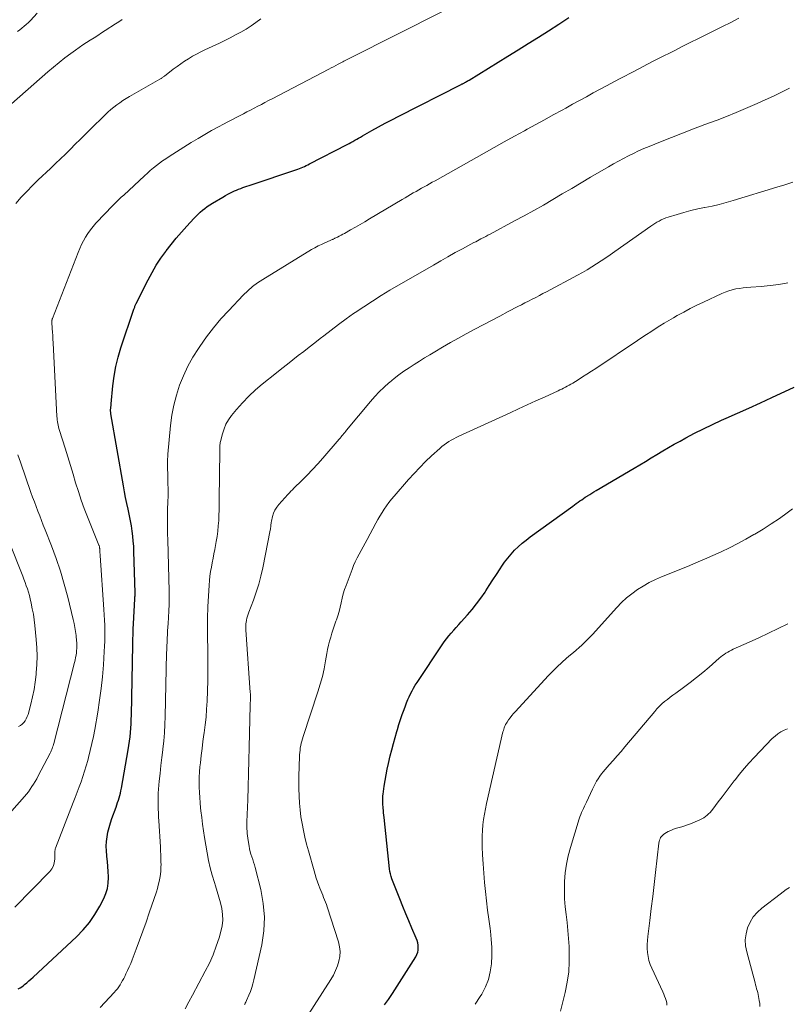
# Model space of a CAD drawing. Units: feet. Extents: x 1990000 to 1995039, y 550000 to 555000.
# Drawn here: x 1992194 to 1992318, y 550092 to 550251 of the extents above; entities that cross this region are included whole.
import ezdxf

# ---------------------------------------------------------------- set-up
doc = ezdxf.new("R2010")
doc.units = ezdxf.units.FT
doc.header["$LTSCALE"] = 100
doc.header["$MEASUREMENT"] = 0
doc.layers.add('CONTOUR INDEX', color=32, linetype='Continuous', lineweight=25)
doc.layers.add('CONTOUR INTERMEDIATE', color=40, linetype='Continuous', lineweight=15)

msp = doc.modelspace()

# ---------------------------------------------------------------- linework, layer by layer
at = {"layer": 'CONTOUR INDEX', "flags": 128}
for points, elevation in [([(1992193.65, 550094.38), (1992193.94, 550094.52), (1992194.22, 550094.69), (1992194.48, 550094.89), (1992194.67, 550095.04), (1992195.02, 550095.33), (1992195.36, 550095.63), (1992195.7, 550095.93), (1992196.03, 550096.23), (1992203.04, 550102.75), (1992204.13, 550103.87), (1992205.13, 550105.06), (1992206, 550106.35), (1992206.79, 550107.7), (1992207.41, 550108.9), (1992207.75, 550109.72), (1992208.01, 550110.55), (1992208.14, 550111.41), (1992208.19, 550112.29), (1992208.18, 550112.44), (1992208.15, 550113.26), (1992208.1, 550114.08), (1992208.02, 550114.9), (1992207.92, 550115.72), (1992207.91, 550115.83), (1992207.84, 550116.59), (1992207.82, 550117.35), (1992207.86, 550118.12), (1992207.95, 550118.88), (1992208.09, 550119.63), (1992208.27, 550120.38), (1992208.48, 550121.11), (1992208.73, 550121.84), (1992209.4, 550123.64), (1992209.53, 550124.02), (1992209.66, 550124.39), (1992209.78, 550124.77), (1992209.9, 550125.15), (1992210.01, 550125.53), (1992210.1, 550125.92), (1992210.19, 550126.3), (1992210.26, 550126.69), (1992211.37, 550132.88), (1992211.48, 550133.58), (1992211.58, 550134.28), (1992211.66, 550134.97), (1992211.73, 550135.68), (1992211.79, 550136.38), (1992211.83, 550137.08), (1992211.86, 550137.79), (1992211.88, 550138.49), (1992212.09, 550149.81), (1992212.11, 550150.67), (1992212.14, 550151.52), (1992212.17, 550152.37), (1992212.21, 550153.22), (1992212.43, 550157.24), (1992212.43, 550157.33), (1992212.44, 550157.42), (1992212.44, 550157.51), (1992212.45, 550157.6), (1992212.46, 550157.64), (1992212.46, 550157.71), (1992212.47, 550157.78), (1992212.47, 550157.84), (1992212.47, 550157.91), (1992212.47, 550157.98), (1992212.47, 550158.04), (1992212.47, 550158.11), (1992212.47, 550158.18), (1992212.27, 550164.88), (1992212.24, 550165.7), (1992212.18, 550166.52), (1992212.1, 550167.34), (1992212.01, 550168.16), (1992211.89, 550168.98), (1992211.75, 550169.79), (1992211.59, 550170.6), (1992211.41, 550171.4), (1992211.35, 550171.67), (1992211.13, 550172.61), (1992210.93, 550173.56), (1992210.75, 550174.5), (1992210.58, 550175.45), (1992208.58, 550187.04), (1992208.56, 550187.13), (1992208.55, 550187.23), (1992208.54, 550187.33), (1992208.53, 550187.42), (1992208.52, 550187.52), (1992208.52, 550187.61), (1992208.52, 550187.71), (1992208.53, 550187.81), (1992208.53, 550187.82), (1992208.54, 550187.93), (1992208.56, 550188.03), (1992208.57, 550188.14), (1992208.58, 550188.24), (1992208.59, 550188.36), (1992208.6, 550188.46), (1992208.61, 550188.57), (1992208.62, 550188.68), (1992208.88, 550191.59), (1992209.08, 550193.14), (1992209.35, 550194.68), (1992209.72, 550196.2), (1992210.17, 550197.7), (1992212.26, 550203.91), (1992212.31, 550204.03), (1992212.35, 550204.15), (1992212.4, 550204.27), (1992212.44, 550204.39), (1992212.5, 550204.5), (1992212.55, 550204.62), (1992212.6, 550204.74), (1992212.66, 550204.85), (1992214.55, 550208.63), (1992215.19, 550209.83), (1992215.87, 550211), (1992216.62, 550212.13), (1992217.4, 550213.23), (1992217.47, 550213.32), (1992218.27, 550214.35), (1992219.08, 550215.37), (1992219.94, 550216.35), (1992220.81, 550217.32), (1992221.92, 550218.52), (1992222.26, 550218.88), (1992222.6, 550219.22), (1992222.96, 550219.55), (1992223.33, 550219.87), (1992223.71, 550220.17), (1992224.1, 550220.46), (1992224.5, 550220.74), (1992224.91, 550221), (1992226.6, 550222), (1992227.01, 550222.24), (1992227.42, 550222.47), (1992227.85, 550222.68), (1992228.27, 550222.88), (1992228.49, 550222.98), (1992228.82, 550223.12), (1992229.14, 550223.26), (1992229.48, 550223.39), (1992229.81, 550223.51), (1992230.15, 550223.63), (1992230.48, 550223.75), (1992230.82, 550223.87), (1992231.16, 550223.98), (1992238.38, 550226.4), (1992238.66, 550226.5), (1992238.94, 550226.6), (1992239.22, 550226.71), (1992239.5, 550226.82), (1992239.77, 550226.94), (1992240.04, 550227.07), (1992240.31, 550227.2), (1992240.58, 550227.33), (1992246.62, 550230.46), (1992246.93, 550230.63), (1992247.24, 550230.79), (1992247.55, 550230.97), (1992247.86, 550231.14), (1992248.17, 550231.32), (1992248.47, 550231.49), (1992248.78, 550231.67), (1992249.09, 550231.84), (1992250.6, 550232.7), (1992251.67, 550233.3), (1992252.75, 550233.89), (1992253.83, 550234.46), (1992254.92, 550235.03), (1992264.87, 550240.08), (1992264.96, 550240.13), (1992265.05, 550240.18), (1992265.14, 550240.22), (1992265.24, 550240.27), (1992265.33, 550240.32), (1992265.41, 550240.37), (1992265.5, 550240.42), (1992265.59, 550240.47), (1992265.7, 550240.53), (1992265.84, 550240.61), (1992265.97, 550240.69), (1992266.11, 550240.78), (1992266.25, 550240.86), (1992272.5, 550244.68), (1992274.15, 550245.7), (1992275.79, 550246.72), (1992277.43, 550247.76), (1992279.06, 550248.8), (1992280.69, 550249.86), (1992282.32, 550250.91)], 880), ([(1992252.61, 550091.77), (1992252.95, 550092.22), (1992253.28, 550092.67), (1992253.6, 550093.14), (1992253.9, 550093.61), (1992257.67, 550099.55), (1992257.84, 550099.89), (1992257.98, 550100.25), (1992258.05, 550100.62), (1992258.08, 550101.01), (1992258.05, 550101.4), (1992257.99, 550101.78), (1992257.89, 550102.15), (1992257.75, 550102.52), (1992257.05, 550104.13), (1992256.56, 550105.31), (1992256.06, 550106.48), (1992255.59, 550107.66), (1992255.11, 550108.85), (1992253.84, 550112.1), (1992253.71, 550112.49), (1992253.59, 550112.89), (1992253.51, 550113.29), (1992253.45, 550113.7), (1992252.57, 550121.98), (1992252.53, 550122.36), (1992252.49, 550122.73), (1992252.46, 550123.11), (1992252.43, 550123.48), (1992252.41, 550123.73), (1992252.39, 550123.98), (1992252.37, 550124.23), (1992252.36, 550124.48), (1992252.36, 550124.73), (1992252.36, 550124.98), (1992252.37, 550125.23), (1992252.39, 550125.48), (1992252.42, 550125.73), (1992252.6, 550127.06), (1992252.74, 550127.97), (1992252.9, 550128.88), (1992253.08, 550129.78), (1992253.28, 550130.69), (1992253.57, 550131.92), (1992253.81, 550132.91), (1992254.06, 550133.89), (1992254.33, 550134.87), (1992254.62, 550135.85), (1992254.71, 550136.18), (1992254.96, 550136.99), (1992255.23, 550137.79), (1992255.5, 550138.59), (1992255.78, 550139.39), (1992256.01, 550140), (1992256.19, 550140.49), (1992256.39, 550140.98), (1992256.61, 550141.45), (1992256.83, 550141.92), (1992257.07, 550142.39), (1992257.33, 550142.85), (1992257.6, 550143.29), (1992257.88, 550143.74), (1992261.92, 550149.82), (1992262.26, 550150.31), (1992262.62, 550150.8), (1992263, 550151.26), (1992263.39, 550151.72), (1992263.79, 550152.17), (1992264.19, 550152.62), (1992264.59, 550153.07), (1992264.99, 550153.52), (1992265.98, 550154.63), (1992266.74, 550155.52), (1992267.47, 550156.43), (1992268.16, 550157.36), (1992268.83, 550158.33), (1992268.94, 550158.5), (1992269.52, 550159.39), (1992270.11, 550160.28), (1992270.69, 550161.17), (1992271.27, 550162.07), (1992271.52, 550162.47), (1992271.99, 550163.15), (1992272.49, 550163.81), (1992273.02, 550164.44), (1992273.58, 550165.05), (1992274.18, 550165.62), (1992274.79, 550166.18), (1992275.43, 550166.7), (1992276.09, 550167.2), (1992282.96, 550172.18), (1992283.25, 550172.38), (1992283.53, 550172.59), (1992283.82, 550172.8), (1992284.11, 550173), (1992284.4, 550173.21), (1992284.69, 550173.41), (1992284.98, 550173.6), (1992285.28, 550173.8), (1992285.35, 550173.85), (1992285.69, 550174.06), (1992286.03, 550174.27), (1992286.37, 550174.48), (1992286.71, 550174.68), (1992292.85, 550178.29), (1992293.77, 550178.84), (1992294.69, 550179.39), (1992295.61, 550179.95), (1992296.52, 550180.51), (1992297.44, 550181.07), (1992298.36, 550181.62), (1992299.29, 550182.15), (1992300.23, 550182.67), (1992301.17, 550183.18), (1992302.59, 550183.92), (1992304.02, 550184.65), (1992305.47, 550185.34), (1992306.93, 550186.01), (1992307.67, 550186.34), (1992309.51, 550187.16), (1992311.34, 550187.98), (1992313.17, 550188.82), (1992315, 550189.66), (1992318.61, 550191.34)], 900)]:
    msp.add_lwpolyline(points, dxfattribs=dict(at, elevation=elevation))
at = {"layer": 'CONTOUR INTERMEDIATE', "flags": 128}
for points, elevation in [([(1992193.11, 550107.55), (1992198.71, 550113.28), (1992199.05, 550113.72), (1992199.31, 550114.19), (1992199.45, 550114.7), (1992199.52, 550115.24), (1992199.53, 550116.16), (1992199.53, 550116.27), (1992199.54, 550116.39), (1992199.54, 550116.5), (1992199.55, 550116.61), (1992199.57, 550116.72), (1992199.59, 550116.83), (1992199.62, 550116.94), (1992199.66, 550117.05), (1992202.5, 550124.39), (1992202.82, 550125.23), (1992203.14, 550126.07), (1992203.45, 550126.91), (1992203.76, 550127.75), (1992204.05, 550128.59), (1992204.33, 550129.45), (1992204.59, 550130.3), (1992204.83, 550131.17), (1992204.97, 550131.67), (1992205.25, 550132.79), (1992205.51, 550133.92), (1992205.75, 550135.05), (1992205.96, 550136.19), (1992206.44, 550138.97), (1992206.74, 550140.87), (1992207, 550142.77), (1992207.2, 550144.68), (1992207.36, 550146.59), (1992207.5, 550148.74), (1992207.55, 550149.58), (1992207.58, 550150.43), (1992207.59, 550151.27), (1992207.59, 550152.12), (1992207.57, 550152.96), (1992207.54, 550153.81), (1992207.49, 550154.65), (1992207.44, 550155.49), (1992206.84, 550164.21), (1992206.82, 550164.42), (1992206.81, 550164.63), (1992206.8, 550164.84), (1992206.78, 550165.05), (1992206.77, 550165.33), (1992206.76, 550165.4), (1992206.75, 550165.47), (1992206.74, 550165.55), (1992206.73, 550165.62), (1992206.71, 550165.69), (1992206.69, 550165.76), (1992206.67, 550165.82), (1992206.64, 550165.89), (1992204.82, 550170.44), (1992204.29, 550171.79), (1992203.8, 550173.16), (1992203.33, 550174.54), (1992202.89, 550175.92), (1992202.47, 550177.31), (1992202.05, 550178.71), (1992201.62, 550180.1), (1992201.19, 550181.49), (1992200.28, 550184.39), (1992200.2, 550184.66), (1992200.13, 550184.94), (1992200.06, 550185.22), (1992200.01, 550185.5), (1992199.96, 550185.78), (1992199.92, 550186.07), (1992199.89, 550186.35), (1992199.87, 550186.64), (1992199.26, 550198.49), (1992199.23, 550199.08), (1992199.2, 550199.66), (1992199.16, 550200.24), (1992199.13, 550200.83), (1992199.07, 550201.85), (1992199.06, 550201.92), (1992199.06, 550202), (1992199.07, 550202.07), (1992199.07, 550202.15), (1992199.09, 550202.22), (1992199.1, 550202.29), (1992199.12, 550202.37), (1992199.15, 550202.44), (1992203.28, 550213.05), (1992203.55, 550213.69), (1992203.84, 550214.32), (1992204.16, 550214.94), (1992204.5, 550215.54), (1992204.87, 550216.13), (1992205.27, 550216.7), (1992205.7, 550217.24), (1992206.16, 550217.76), (1992207.64, 550219.35), (1992208.01, 550219.73), (1992208.37, 550220.11), (1992208.74, 550220.49), (1992209.11, 550220.85), (1992209.49, 550221.22), (1992209.87, 550221.58), (1992210.25, 550221.95), (1992210.63, 550222.31), (1992213.99, 550225.44), (1992214.45, 550225.86), (1992214.92, 550226.28), (1992215.41, 550226.68), (1992215.9, 550227.07), (1992216.4, 550227.45), (1992216.9, 550227.81), (1992217.42, 550228.17), (1992217.95, 550228.51), (1992221.52, 550230.78), (1992222.6, 550231.44), (1992223.68, 550232.09), (1992224.79, 550232.71), (1992225.9, 550233.32), (1992226.69, 550233.73), (1992227.42, 550234.11), (1992228.15, 550234.49), (1992228.88, 550234.87), (1992229.61, 550235.25), (1992229.91, 550235.41), (1992230.49, 550235.71), (1992231.07, 550236.01), (1992231.65, 550236.32), (1992232.22, 550236.62), (1992232.8, 550236.93), (1992233.37, 550237.24), (1992233.95, 550237.54), (1992234.53, 550237.84), (1992243.66, 550242.6), (1992244.03, 550242.8), (1992244.41, 550243), (1992244.79, 550243.2), (1992245.16, 550243.4), (1992245.51, 550243.59), (1992245.71, 550243.7), (1992245.91, 550243.81), (1992246.11, 550243.91), (1992246.32, 550244.02), (1992246.52, 550244.13), (1992246.73, 550244.24), (1992246.93, 550244.34), (1992247.14, 550244.45), (1992261.97, 550251.91)], 876), ([(1992193.53, 550248.66), (1992193.89, 550248.94), (1992194.25, 550249.23), (1992194.61, 550249.52), (1992194.95, 550249.83), (1992195.28, 550250.15), (1992195.6, 550250.47), (1992196.71, 550251.64)], 864), ([(1992206.83, 550091.34), (1992209.11, 550093.78), (1992209.36, 550094.08), (1992209.61, 550094.38), (1992209.84, 550094.69), (1992210.05, 550095.02), (1992210.25, 550095.35), (1992210.45, 550095.69), (1992210.63, 550096.03), (1992210.81, 550096.37), (1992211, 550096.78), (1992211.27, 550097.33), (1992211.52, 550097.89), (1992211.76, 550098.46), (1992211.99, 550099.03), (1992212.66, 550100.77), (1992213.2, 550102.22), (1992213.74, 550103.67), (1992214.25, 550105.13), (1992214.75, 550106.6), (1992215.89, 550109.99), (1992216.06, 550110.54), (1992216.21, 550111.09), (1992216.34, 550111.65), (1992216.46, 550112.22), (1992216.54, 550112.79), (1992216.6, 550113.36), (1992216.63, 550113.93), (1992216.64, 550114.5), (1992216.63, 550114.66), (1992216.62, 550115.31), (1992216.6, 550115.96), (1992216.57, 550116.61), (1992216.54, 550117.27), (1992216.3, 550121.42), (1992216.26, 550122.06), (1992216.23, 550122.71), (1992216.2, 550123.35), (1992216.17, 550124), (1992216.16, 550124.64), (1992216.16, 550125.29), (1992216.19, 550125.93), (1992216.24, 550126.57), (1992216.35, 550127.83), (1992216.48, 550129.1), (1992216.61, 550130.37), (1992216.76, 550131.63), (1992216.92, 550132.9), (1992216.93, 550133), (1992217.08, 550134.32), (1992217.21, 550135.64), (1992217.28, 550136.96), (1992217.33, 550138.28), (1992217.55, 550148.47), (1992217.57, 550149.07), (1992217.59, 550149.67), (1992217.61, 550150.27), (1992217.63, 550150.87), (1992217.67, 550151.47), (1992217.7, 550152.06), (1992217.74, 550152.66), (1992217.77, 550153.26), (1992217.84, 550154.2), (1992217.9, 550155.27), (1992217.94, 550156.34), (1992217.94, 550157.41), (1992217.93, 550158.47), (1992217.73, 550166.72), (1992217.73, 550166.86), (1992217.73, 550167.01), (1992217.72, 550167.15), (1992217.71, 550167.29), (1992217.71, 550167.44), (1992217.7, 550167.58), (1992217.7, 550167.73), (1992217.7, 550167.87), (1992217.69, 550168.8), (1992217.68, 550169.41), (1992217.69, 550170.02), (1992217.69, 550170.63), (1992217.71, 550171.25), (1992217.76, 550173.24), (1992217.77, 550173.47), (1992217.77, 550173.69), (1992217.77, 550173.91), (1992217.78, 550174.14), (1992217.78, 550174.36), (1992217.78, 550174.58), (1992217.78, 550174.81), (1992217.77, 550175.03), (1992217.76, 550175.75), (1992217.74, 550176.33), (1992217.73, 550176.91), (1992217.72, 550177.49), (1992217.71, 550178.07), (1992217.7, 550178.92), (1992217.7, 550179.33), (1992217.71, 550179.75), (1992217.73, 550180.16), (1992217.76, 550180.57), (1992218.18, 550185.18), (1992218.39, 550186.83), (1992218.69, 550188.46), (1992219.12, 550190.07), (1992219.64, 550191.65), (1992220.27, 550193.2), (1992220.98, 550194.71), (1992221.78, 550196.16), (1992222.66, 550197.58), (1992222.88, 550197.91), (1992223.96, 550199.44), (1992225.09, 550200.92), (1992226.29, 550202.35), (1992227.55, 550203.73), (1992229.9, 550206.2), (1992230.62, 550206.9), (1992231.38, 550207.56), (1992232.18, 550208.16), (1992233.02, 550208.72), (1992240.9, 550213.53), (1992241.41, 550213.83), (1992241.93, 550214.11), (1992242.47, 550214.37), (1992243.01, 550214.62), (1992243.91, 550215.01), (1992244, 550215.05), (1992244.1, 550215.09), (1992244.19, 550215.13), (1992244.29, 550215.17), (1992244.38, 550215.21), (1992244.48, 550215.25), (1992244.57, 550215.3), (1992244.66, 550215.34), (1992245.06, 550215.54), (1992245.36, 550215.68), (1992245.65, 550215.83), (1992245.93, 550215.99), (1992246.22, 550216.14), (1992247.18, 550216.69), (1992247.95, 550217.12), (1992248.71, 550217.56), (1992249.47, 550218.01), (1992250.22, 550218.46), (1992255.5, 550221.62), (1992255.94, 550221.88), (1992256.38, 550222.14), (1992256.82, 550222.39), (1992257.26, 550222.65), (1992257.28, 550222.66), (1992257.72, 550222.9), (1992258.15, 550223.15), (1992258.59, 550223.4), (1992259.03, 550223.64), (1992259.46, 550223.88), (1992259.9, 550224.13), (1992260.34, 550224.37), (1992260.78, 550224.62), (1992268.71, 550229.09), (1992270.32, 550229.99), (1992271.93, 550230.89), (1992273.55, 550231.79), (1992275.17, 550232.68), (1992275.59, 550232.91), (1992277, 550233.68), (1992278.41, 550234.46), (1992279.82, 550235.23), (1992281.23, 550236), (1992281.83, 550236.34), (1992282.94, 550236.94), (1992284.05, 550237.55), (1992285.15, 550238.16), (1992286.26, 550238.77), (1992287.37, 550239.38), (1992288.48, 550239.98), (1992289.59, 550240.57), (1992290.7, 550241.16), (1992292.77, 550242.25), (1992294.28, 550243.04), (1992295.8, 550243.82), (1992297.32, 550244.6), (1992298.84, 550245.37), (1992299.28, 550245.59), (1992300.58, 550246.25), (1992301.89, 550246.9), (1992303.19, 550247.55), (1992304.5, 550248.2), (1992305.8, 550248.85), (1992307.1, 550249.5), (1992308.4, 550250.15), (1992309.7, 550250.81)], 884), ([(1992190.24, 550235.01), (1992198.4, 550242.17), (1992199.3, 550242.94), (1992200.22, 550243.69), (1992201.15, 550244.42), (1992202.1, 550245.14), (1992202.85, 550245.68), (1992203.44, 550246.1), (1992204.03, 550246.51), (1992204.63, 550246.91), (1992205.24, 550247.3), (1992205.85, 550247.68), (1992206.46, 550248.06), (1992207.07, 550248.45), (1992207.67, 550248.84), (1992209.3, 550249.89), (1992209.84, 550250.24), (1992210.38, 550250.59)], 868), ([(1992193.28, 550220.96), (1992194.13, 550221.95), (1992195.01, 550222.91), (1992195.92, 550223.85), (1992196.86, 550224.76), (1992198.84, 550226.61), (1992199.66, 550227.38), (1992200.46, 550228.15), (1992201.26, 550228.93), (1992202.05, 550229.72), (1992202.84, 550230.51), (1992203.63, 550231.29), (1992204.43, 550232.08), (1992205.22, 550232.87), (1992207.64, 550235.26), (1992208.09, 550235.68), (1992208.54, 550236.09), (1992209.02, 550236.47), (1992209.51, 550236.84), (1992210.01, 550237.2), (1992210.51, 550237.54), (1992211.03, 550237.86), (1992211.56, 550238.18), (1992216.47, 550241), (1992216.56, 550241.06), (1992216.65, 550241.11), (1992216.74, 550241.17), (1992216.83, 550241.23), (1992216.92, 550241.29), (1992217.01, 550241.35), (1992217.09, 550241.41), (1992217.18, 550241.48), (1992218.62, 550242.6), (1992219.22, 550243.05), (1992219.83, 550243.48), (1992220.45, 550243.9), (1992221.07, 550244.3), (1992221.71, 550244.69), (1992222.36, 550245.05), (1992223.03, 550245.4), (1992223.7, 550245.72), (1992226.06, 550246.82), (1992226.93, 550247.24), (1992227.8, 550247.67), (1992228.65, 550248.12), (1992229.5, 550248.59), (1992230.33, 550249.08), (1992231.14, 550249.59), (1992231.94, 550250.14), (1992232.72, 550250.71)], 872), ([(1992220.53, 550091.16), (1992221.11, 550092.26), (1992221.7, 550093.35), (1992223.77, 550097.22), (1992224.43, 550098.52), (1992225.02, 550099.86), (1992225.53, 550101.22), (1992225.99, 550102.61), (1992226.28, 550103.59), (1992226.48, 550104.51), (1992226.58, 550105.43), (1992226.55, 550106.36), (1992226.43, 550107.29), (1992226.21, 550108.22), (1992225.98, 550109.14), (1992225.71, 550110.05), (1992225.42, 550110.96), (1992225.24, 550111.5), (1992224.87, 550112.68), (1992224.55, 550113.87), (1992224.28, 550115.07), (1992224.05, 550116.29), (1992223.64, 550118.76), (1992223.48, 550119.83), (1992223.32, 550120.9), (1992223.19, 550121.97), (1992223.07, 550123.05), (1992223.02, 550123.55), (1992222.94, 550124.37), (1992222.87, 550125.2), (1992222.83, 550126.03), (1992222.79, 550126.85), (1992222.79, 550127.68), (1992222.8, 550128.51), (1992222.85, 550129.34), (1992222.92, 550130.16), (1992222.99, 550130.81), (1992223.12, 550131.95), (1992223.25, 550133.1), (1992223.4, 550134.24), (1992223.56, 550135.38), (1992223.6, 550135.63), (1992223.76, 550136.9), (1992223.89, 550138.16), (1992223.99, 550139.44), (1992224.06, 550140.71), (1992224.12, 550142.42), (1992224.17, 550144.07), (1992224.2, 550145.72), (1992224.2, 550147.36), (1992224.18, 550149.01), (1992224.13, 550151.08), (1992224.12, 550151.69), (1992224.11, 550152.3), (1992224.11, 550152.91), (1992224.12, 550153.51), (1992224.13, 550154.12), (1992224.14, 550154.73), (1992224.17, 550155.34), (1992224.2, 550155.94), (1992224.39, 550159.44), (1992224.45, 550160.16), (1992224.53, 550160.89), (1992224.63, 550161.61), (1992224.75, 550162.32), (1992224.89, 550163.04), (1992225.03, 550163.76), (1992225.16, 550164.47), (1992225.29, 550165.19), (1992225.53, 550166.45), (1992225.67, 550167.29), (1992225.79, 550168.13), (1992225.87, 550168.98), (1992225.93, 550169.84), (1992225.97, 550170.69), (1992226, 550171.54), (1992226.02, 550172.4), (1992226.03, 550173.26), (1992226.09, 550181.1), (1992226.09, 550181.28), (1992226.09, 550181.47), (1992226.1, 550181.66), (1992226.11, 550181.85), (1992226.12, 550182.04), (1992226.15, 550182.23), (1992226.18, 550182.41), (1992226.22, 550182.6), (1992226.53, 550183.85), (1992226.79, 550184.63), (1992227.1, 550185.39), (1992227.52, 550186.09), (1992228, 550186.76), (1992228.8, 550187.74), (1992229.76, 550188.85), (1992230.77, 550189.91), (1992231.84, 550190.9), (1992232.96, 550191.85), (1992235.25, 550193.67), (1992236.12, 550194.37), (1992237, 550195.06), (1992237.87, 550195.75), (1992238.75, 550196.44), (1992239.63, 550197.12), (1992240.51, 550197.81), (1992241.39, 550198.5), (1992242.27, 550199.18), (1992242.86, 550199.65), (1992244.04, 550200.56), (1992245.24, 550201.46), (1992246.44, 550202.34), (1992247.66, 550203.2), (1992247.93, 550203.39), (1992249.3, 550204.32), (1992250.68, 550205.23), (1992252.08, 550206.11), (1992253.51, 550206.96), (1992260.52, 550211.04), (1992261.69, 550211.71), (1992262.86, 550212.38), (1992264.04, 550213.03), (1992265.22, 550213.67), (1992267.04, 550214.65), (1992267.32, 550214.8), (1992267.59, 550214.95), (1992267.87, 550215.1), (1992268.15, 550215.24), (1992268.27, 550215.31), (1992268.61, 550215.48), (1992268.95, 550215.66), (1992269.29, 550215.84), (1992269.63, 550216.02), (1992273.59, 550218.14), (1992275.15, 550218.98), (1992276.69, 550219.84), (1992278.23, 550220.71), (1992279.75, 550221.6), (1992281.27, 550222.49), (1992282.8, 550223.39), (1992284.32, 550224.29), (1992285.84, 550225.19), (1992288.73, 550226.89), (1992289.52, 550227.35), (1992290.31, 550227.79), (1992291.12, 550228.22), (1992291.93, 550228.64), (1992292.75, 550229.04), (1992293.57, 550229.43), (1992294.41, 550229.8), (1992295.25, 550230.15), (1992297.1, 550230.89), (1992298.87, 550231.6), (1992300.65, 550232.3), (1992302.43, 550232.99), (1992304.21, 550233.67), (1992306.19, 550234.41), (1992307.73, 550235), (1992309.26, 550235.61), (1992310.78, 550236.25), (1992312.29, 550236.9), (1992312.64, 550237.05), (1992313.96, 550237.65), (1992315.28, 550238.26), (1992316.59, 550238.89), (1992317.89, 550239.54)], 888), ([(1992230.11, 550091.85), (1992230.13, 550091.88), (1992230.2, 550092.03), (1992230.28, 550092.19), (1992230.35, 550092.35), (1992230.42, 550092.51), (1992230.8, 550093.37), (1992231.04, 550093.96), (1992231.25, 550094.57), (1992231.44, 550095.18), (1992231.59, 550095.8), (1992232.86, 550101.46), (1992233.19, 550103.69), (1992233.32, 550105.92), (1992233.12, 550108.14), (1992232.72, 550110.36), (1992231.8, 550113.92), (1992231.69, 550114.35), (1992231.56, 550114.78), (1992231.42, 550115.2), (1992231.27, 550115.62), (1992231.13, 550116.05), (1992231.01, 550116.47), (1992230.91, 550116.91), (1992230.82, 550117.34), (1992230.67, 550118.29), (1992230.62, 550118.66), (1992230.57, 550119.04), (1992230.53, 550119.42), (1992230.51, 550119.8), (1992230.49, 550120.18), (1992230.49, 550120.56), (1992230.49, 550120.94), (1992230.49, 550121.31), (1992230.61, 550124.81), (1992230.67, 550126.94), (1992230.74, 550129.07), (1992230.79, 550131.19), (1992230.84, 550133.32), (1992230.99, 550140.05), (1992230.99, 550140.18), (1992231, 550140.31), (1992231.01, 550140.44), (1992231.02, 550140.57), (1992231.03, 550140.7), (1992231.03, 550140.84), (1992231.04, 550140.97), (1992231.04, 550141.1), (1992231.04, 550141.26), (1992231.05, 550141.47), (1992231.04, 550141.68), (1992231.04, 550141.89), (1992231.02, 550142.11), (1992230.32, 550152.23), (1992230.31, 550152.38), (1992230.3, 550152.53), (1992230.29, 550152.68), (1992230.29, 550152.82), (1992230.29, 550152.97), (1992230.3, 550153.12), (1992230.31, 550153.27), (1992230.34, 550153.41), (1992230.41, 550153.79), (1992230.48, 550154.12), (1992230.57, 550154.44), (1992230.67, 550154.77), (1992230.78, 550155.08), (1992231.52, 550157), (1992231.98, 550158.28), (1992232.39, 550159.57), (1992232.73, 550160.89), (1992233.03, 550162.21), (1992234.24, 550168.28), (1992234.27, 550168.46), (1992234.3, 550168.64), (1992234.32, 550168.82), (1992234.33, 550169.01), (1992234.35, 550169.19), (1992234.37, 550169.37), (1992234.4, 550169.56), (1992234.44, 550169.74), (1992234.61, 550170.49), (1992234.78, 550171.02), (1992235, 550171.53), (1992235.29, 550172), (1992235.63, 550172.45), (1992237.09, 550174.05), (1992237.33, 550174.31), (1992237.57, 550174.57), (1992237.81, 550174.82), (1992238.06, 550175.07), (1992239.32, 550176.32), (1992240.19, 550177.19), (1992241.04, 550178.09), (1992241.88, 550179), (1992242.7, 550179.92), (1992245.34, 550182.96), (1992245.49, 550183.14), (1992245.64, 550183.32), (1992245.79, 550183.5), (1992245.94, 550183.68), (1992246.09, 550183.87), (1992246.24, 550184.05), (1992246.39, 550184.23), (1992246.54, 550184.41), (1992250.4, 550189.06), (1992251.09, 550189.85), (1992251.8, 550190.61), (1992252.56, 550191.33), (1992253.34, 550192.03), (1992253.43, 550192.1), (1992254.19, 550192.73), (1992254.97, 550193.33), (1992255.77, 550193.91), (1992256.59, 550194.47), (1992257.41, 550195.01), (1992258.25, 550195.54), (1992259.08, 550196.06), (1992259.93, 550196.57), (1992260.74, 550197.06), (1992261.99, 550197.8), (1992263.26, 550198.53), (1992264.53, 550199.24), (1992265.81, 550199.94), (1992267.19, 550200.68), (1992268.53, 550201.4), (1992269.87, 550202.11), (1992271.22, 550202.82), (1992272.56, 550203.53), (1992274.11, 550204.33), (1992274.69, 550204.63), (1992275.26, 550204.93), (1992275.84, 550205.23), (1992276.42, 550205.53), (1992277, 550205.82), (1992277.58, 550206.12), (1992278.16, 550206.43), (1992278.73, 550206.73), (1992283.74, 550209.41), (1992284.52, 550209.84), (1992285.28, 550210.28), (1992286.04, 550210.74), (1992286.79, 550211.22), (1992287.53, 550211.7), (1992288.26, 550212.2), (1992288.99, 550212.7), (1992289.72, 550213.21), (1992295.51, 550217.28), (1992295.84, 550217.51), (1992296.18, 550217.72), (1992296.52, 550217.93), (1992296.87, 550218.13), (1992297.22, 550218.32), (1992297.59, 550218.49), (1992297.96, 550218.63), (1992298.34, 550218.76), (1992299.76, 550219.2), (1992300.86, 550219.52), (1992301.96, 550219.81), (1992303.08, 550220.07), (1992304.2, 550220.3), (1992304.25, 550220.31), (1992305.4, 550220.55), (1992306.54, 550220.81), (1992307.67, 550221.11), (1992308.8, 550221.43), (1992315.83, 550223.59), (1992317.11, 550223.99), (1992318.38, 550224.42)], 892), ([(1992239.98, 550089.57), (1992244, 550095.89), (1992244.4, 550096.59), (1992244.75, 550097.3), (1992245.04, 550098.05), (1992245.28, 550098.81), (1992245.42, 550099.59), (1992245.47, 550100.37), (1992245.39, 550101.14), (1992245.21, 550101.92), (1992243.4, 550107.58), (1992243.27, 550107.96), (1992243.14, 550108.34), (1992242.99, 550108.71), (1992242.83, 550109.09), (1992242.68, 550109.46), (1992242.52, 550109.83), (1992242.38, 550110.2), (1992242.23, 550110.58), (1992242.07, 550111), (1992241.86, 550111.6), (1992241.65, 550112.19), (1992241.46, 550112.79), (1992241.29, 550113.39), (1992240.37, 550116.63), (1992240.08, 550117.71), (1992239.81, 550118.8), (1992239.57, 550119.89), (1992239.36, 550120.99), (1992239.18, 550122.09), (1992239.04, 550123.2), (1992238.94, 550124.31), (1992238.87, 550125.43), (1992238.87, 550125.45), (1992238.84, 550126.58), (1992238.82, 550127.71), (1992238.84, 550128.84), (1992238.87, 550129.97), (1992238.96, 550132.09), (1992238.99, 550132.46), (1992239.03, 550132.83), (1992239.08, 550133.2), (1992239.14, 550133.57), (1992239.22, 550133.94), (1992239.31, 550134.3), (1992239.42, 550134.66), (1992239.53, 550135.02), (1992241.92, 550142.23), (1992242.3, 550143.46), (1992242.63, 550144.7), (1992242.91, 550145.95), (1992243.15, 550147.21), (1992243.35, 550148.41), (1992243.48, 550149.08), (1992243.62, 550149.74), (1992243.79, 550150.4), (1992243.97, 550151.05), (1992244.18, 550151.7), (1992244.38, 550152.35), (1992244.6, 550152.99), (1992244.82, 550153.63), (1992244.89, 550153.82), (1992245.12, 550154.51), (1992245.32, 550155.2), (1992245.5, 550155.9), (1992245.66, 550156.61), (1992245.82, 550157.32), (1992246, 550158.02), (1992246.22, 550158.71), (1992246.46, 550159.39), (1992247.42, 550161.98), (1992247.67, 550162.6), (1992247.93, 550163.22), (1992248.22, 550163.82), (1992248.53, 550164.41), (1992248.86, 550165), (1992249.18, 550165.59), (1992249.5, 550166.18), (1992249.82, 550166.77), (1992251.26, 550169.42), (1992251.58, 550170), (1992251.91, 550170.57), (1992252.25, 550171.13), (1992252.6, 550171.69), (1992252.96, 550172.24), (1992253.34, 550172.77), (1992253.75, 550173.29), (1992254.17, 550173.79), (1992256.49, 550176.45), (1992257.39, 550177.44), (1992258.31, 550178.42), (1992259.26, 550179.36), (1992260.23, 550180.28), (1992261.54, 550181.48), (1992261.88, 550181.78), (1992262.24, 550182.06), (1992262.61, 550182.32), (1992262.99, 550182.57), (1992263.39, 550182.8), (1992263.79, 550183.02), (1992264.19, 550183.23), (1992264.6, 550183.43), (1992272.85, 550187.21), (1992274.24, 550187.84), (1992275.64, 550188.48), (1992277.03, 550189.12), (1992278.42, 550189.76), (1992280.59, 550190.76), (1992280.9, 550190.9), (1992281.2, 550191.05), (1992281.49, 550191.2), (1992281.79, 550191.35), (1992282.08, 550191.51), (1992282.38, 550191.68), (1992282.66, 550191.85), (1992282.95, 550192.02), (1992283.81, 550192.55), (1992284.53, 550193), (1992285.24, 550193.45), (1992285.95, 550193.91), (1992286.65, 550194.38), (1992293.39, 550198.87), (1992294.1, 550199.34), (1992294.82, 550199.82), (1992295.53, 550200.29), (1992296.25, 550200.77), (1992296.97, 550201.23), (1992297.69, 550201.69), (1992298.43, 550202.12), (1992299.18, 550202.55), (1992299.77, 550202.88), (1992300.82, 550203.45), (1992301.88, 550204.01), (1992302.95, 550204.55), (1992304.03, 550205.07), (1992306.95, 550206.45), (1992307.51, 550206.68), (1992308.07, 550206.89), (1992308.64, 550207.05), (1992309.23, 550207.18), (1992309.82, 550207.28), (1992310.42, 550207.36), (1992311.02, 550207.43), (1992311.62, 550207.47), (1992313.3, 550207.58), (1992314.74, 550207.72), (1992316.16, 550207.91), (1992317.57, 550208.19)], 896), ([(1992186.38, 550116.07), (1992194.67, 550125.38), (1992194.99, 550125.75), (1992195.3, 550126.14), (1992195.59, 550126.55), (1992195.86, 550126.96), (1992196.13, 550127.38), (1992196.38, 550127.81), (1992196.62, 550128.24), (1992196.86, 550128.68), (1992198.78, 550132.37), (1992198.87, 550132.56), (1992198.96, 550132.75), (1992199.04, 550132.94), (1992199.12, 550133.13), (1992199.19, 550133.33), (1992199.26, 550133.53), (1992199.32, 550133.73), (1992199.38, 550133.93), (1992202.72, 550146.99), (1992202.81, 550147.37), (1992202.89, 550147.76), (1992202.95, 550148.15), (1992203.01, 550148.54), (1992203.05, 550148.97), (1992203.07, 550149.15), (1992203.08, 550149.33), (1992203.09, 550149.51), (1992203.09, 550149.7), (1992203.08, 550149.88), (1992203.07, 550150.06), (1992203.06, 550150.24), (1992203.04, 550150.42), (1992202.95, 550151.34), (1992202.86, 550151.98), (1992202.77, 550152.62), (1992202.64, 550153.25), (1992202.51, 550153.88), (1992201.63, 550157.49), (1992201.07, 550159.6), (1992200.46, 550161.69), (1992199.76, 550163.75), (1992198.99, 550165.8), (1992197.97, 550168.37), (1992197.68, 550169.11), (1992197.39, 550169.86), (1992197.1, 550170.61), (1992196.81, 550171.35), (1992196.52, 550172.1), (1992196.24, 550172.85), (1992195.97, 550173.6), (1992195.7, 550174.36), (1992194, 550179.24), (1992193.57, 550180.42)], 872), ([(1992267.23, 550091.87), (1992268.07, 550093.15), (1992268.29, 550093.52), (1992268.88, 550094.68), (1992269.36, 550095.88), (1992269.67, 550097.13), (1992269.87, 550098.42), (1992269.93, 550099.73), (1992269.93, 550101.05), (1992269.84, 550102.36), (1992269.7, 550103.67), (1992269.64, 550104.11), (1992269.43, 550105.59), (1992269.24, 550107.07), (1992269.06, 550108.56), (1992268.9, 550110.04), (1992268.75, 550111.53), (1992268.63, 550113.01), (1992268.52, 550114.5), (1992268.44, 550115.99), (1992268.37, 550117.28), (1992268.35, 550118.16), (1992268.36, 550119.04), (1992268.41, 550119.91), (1992268.48, 550120.79), (1992268.6, 550121.67), (1992268.73, 550122.54), (1992268.89, 550123.4), (1992269.08, 550124.26), (1992271.72, 550135.81), (1992271.78, 550136.01), (1992271.83, 550136.21), (1992271.9, 550136.41), (1992271.97, 550136.61), (1992272.06, 550136.8), (1992272.15, 550136.99), (1992272.26, 550137.17), (1992272.37, 550137.34), (1992272.63, 550137.72), (1992272.89, 550138.07), (1992273.15, 550138.42), (1992273.43, 550138.76), (1992273.72, 550139.09), (1992278.97, 550144.8), (1992279.69, 550145.54), (1992280.42, 550146.27), (1992281.18, 550146.96), (1992281.96, 550147.64), (1992282.62, 550148.19), (1992283.08, 550148.58), (1992283.53, 550148.97), (1992283.98, 550149.37), (1992284.43, 550149.77), (1992284.86, 550150.18), (1992285.29, 550150.6), (1992285.71, 550151.03), (1992286.11, 550151.47), (1992290.06, 550155.84), (1992290.83, 550156.62), (1992291.63, 550157.37), (1992292.49, 550158.06), (1992293.38, 550158.71), (1992294.32, 550159.29), (1992295.27, 550159.84), (1992296.26, 550160.32), (1992297.27, 550160.77), (1992301.42, 550162.45), (1992302.79, 550163.02), (1992304.16, 550163.61), (1992305.52, 550164.21), (1992306.87, 550164.83), (1992308.21, 550165.47), (1992309.53, 550166.14), (1992310.84, 550166.85), (1992312.14, 550167.58), (1992312.27, 550167.66), (1992313.61, 550168.47), (1992314.93, 550169.3), (1992316.23, 550170.19), (1992317.5, 550171.1), (1992318.33, 550171.72)], 904), ([(1992193.69, 550136.66), (1992194.02, 550136.81), (1992194.3, 550137.02), (1992194.55, 550137.28), (1992194.76, 550137.59), (1992194.95, 550137.91), (1992195.1, 550138.24), (1992195.22, 550138.6), (1992195.67, 550140.23), (1992195.96, 550141.41), (1992196.21, 550142.6), (1992196.39, 550143.8), (1992196.53, 550145.02), (1992196.56, 550145.29), (1992196.64, 550146.64), (1992196.67, 550147.99), (1992196.63, 550149.34), (1992196.53, 550150.69), (1992196.31, 550152.93), (1992196.21, 550153.83), (1992196.08, 550154.74), (1992195.91, 550155.64), (1992195.73, 550156.53), (1992195.57, 550157.25), (1992195.44, 550157.78), (1992195.29, 550158.31), (1992195.13, 550158.83), (1992194.95, 550159.35), (1992194.77, 550159.86), (1992194.57, 550160.38), (1992194.38, 550160.89), (1992194.18, 550161.4), (1992190.71, 550170.09)], 868), ([(1992280.97, 550090.79), (1992281.73, 550093.8), (1992282.07, 550095.43), (1992282.31, 550097.08), (1992282.4, 550098.74), (1992282.4, 550100.42), (1992282.36, 550101.2), (1992282.28, 550102.49), (1992282.18, 550103.77), (1992282.04, 550105.05), (1992281.87, 550106.33), (1992281.73, 550107.6), (1992281.63, 550108.88), (1992281.61, 550110.17), (1992281.63, 550111.45), (1992281.64, 550111.68), (1992281.76, 550113.07), (1992281.95, 550114.45), (1992282.24, 550115.81), (1992282.6, 550117.16), (1992284.01, 550121.76), (1992284.12, 550122.11), (1992284.25, 550122.46), (1992284.39, 550122.79), (1992284.54, 550123.13), (1992284.7, 550123.46), (1992284.86, 550123.79), (1992285.02, 550124.13), (1992285.17, 550124.46), (1992286.14, 550126.57), (1992286.35, 550126.99), (1992286.56, 550127.41), (1992286.8, 550127.82), (1992287.05, 550128.23), (1992287.31, 550128.62), (1992287.59, 550129), (1992287.88, 550129.37), (1992288.19, 550129.73), (1992288.84, 550130.46), (1992289.48, 550131.18), (1992290.11, 550131.91), (1992290.74, 550132.64), (1992291.36, 550133.37), (1992296.15, 550139.08), (1992296.52, 550139.5), (1992296.91, 550139.91), (1992297.32, 550140.29), (1992297.75, 550140.66), (1992298.19, 550141.02), (1992298.63, 550141.37), (1992299.09, 550141.71), (1992299.54, 550142.04), (1992300.78, 550142.93), (1992301.85, 550143.72), (1992302.9, 550144.53), (1992303.93, 550145.37), (1992304.94, 550146.23), (1992306.54, 550147.64), (1992306.8, 550147.86), (1992307.06, 550148.07), (1992307.34, 550148.27), (1992307.62, 550148.46), (1992307.91, 550148.64), (1992308.21, 550148.8), (1992308.51, 550148.96), (1992308.81, 550149.11), (1992311.35, 550150.25), (1992312.92, 550150.97), (1992314.49, 550151.7), (1992316.05, 550152.45), (1992317.61, 550153.21)], 908), ([(1992298.12, 550091.74), (1992298.09, 550092.1), (1992298.01, 550092.47), (1992297.89, 550092.83), (1992297.75, 550093.18), (1992297.61, 550093.53), (1992297.45, 550093.88), (1992295.68, 550097.69), (1992295.44, 550098.3), (1992295.23, 550098.92), (1992295.1, 550099.56), (1992295, 550100.2), (1992294.96, 550100.86), (1992294.95, 550101.51), (1992294.98, 550102.17), (1992295.04, 550102.82), (1992295.36, 550105.38), (1992295.6, 550107.31), (1992295.83, 550109.24), (1992296.06, 550111.17), (1992296.29, 550113.11), (1992296.83, 550117.86), (1992296.87, 550118.09), (1992296.93, 550118.31), (1992297.01, 550118.53), (1992297.11, 550118.74), (1992297.24, 550118.93), (1992297.39, 550119.1), (1992297.57, 550119.25), (1992297.76, 550119.38), (1992298.34, 550119.7), (1992298.76, 550119.91), (1992299.2, 550120.1), (1992299.64, 550120.25), (1992300.1, 550120.37), (1992300.55, 550120.49), (1992301.01, 550120.63), (1992301.45, 550120.78), (1992301.9, 550120.96), (1992303.45, 550121.62), (1992303.76, 550121.76), (1992304.05, 550121.93), (1992304.33, 550122.12), (1992304.6, 550122.34), (1992304.84, 550122.57), (1992305.08, 550122.81), (1992305.31, 550123.07), (1992305.52, 550123.34), (1992306.39, 550124.49), (1992307.03, 550125.34), (1992307.67, 550126.18), (1992308.31, 550127.03), (1992308.95, 550127.88), (1992309.09, 550128.07), (1992309.82, 550128.99), (1992310.57, 550129.9), (1992311.35, 550130.78), (1992312.15, 550131.65), (1992315.1, 550134.71), (1992315.53, 550135.11), (1992315.99, 550135.48), (1992316.49, 550135.79), (1992317.01, 550136.06), (1992317.56, 550136.29)], 912), ([(1992313.1, 550091.51), (1992313.07, 550092), (1992313, 550092.49), (1992312.95, 550092.82), (1992312.89, 550093.14), (1992312.82, 550093.45), (1992312.74, 550093.76), (1992312.66, 550094.07), (1992312.57, 550094.38), (1992312.48, 550094.69), (1992312.4, 550095), (1992312.31, 550095.31), (1992310.97, 550100.31), (1992310.8, 550101.3), (1992310.75, 550102.28), (1992310.88, 550103.25), (1992311.12, 550104.22), (1992311.54, 550105.13), (1992312.04, 550105.97), (1992312.69, 550106.71), (1992313.43, 550107.39), (1992316.36, 550109.63), (1992316.85, 550109.99), (1992317.34, 550110.36), (1992317.84, 550110.71)], 916)]:
    msp.add_lwpolyline(points, dxfattribs=dict(at, elevation=elevation))

doc.saveas('drawing.dxf')
